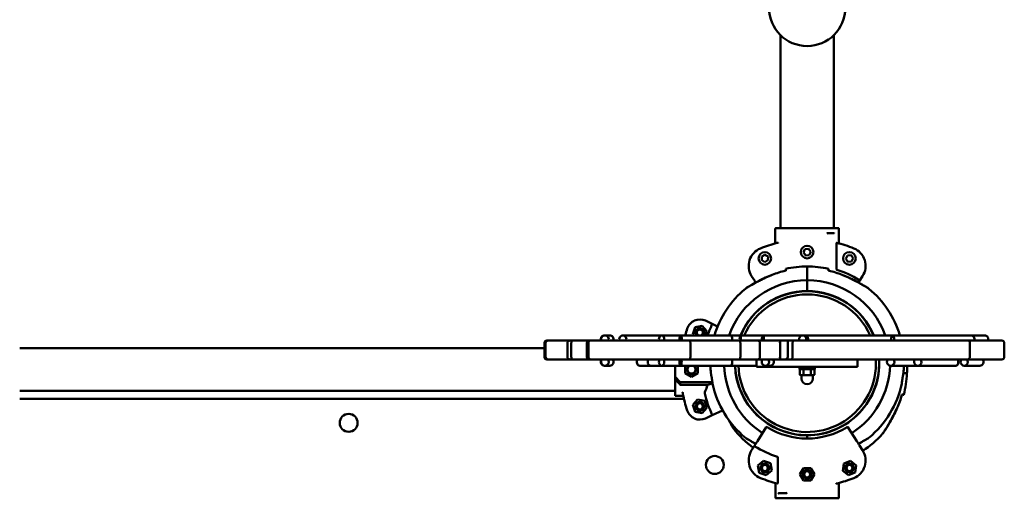
# Model space of a CAD drawing. Units: millimetres. Extents: x 2462 to 12910, y 4056 to 12372.
# Drawn here: x 8368 to 9147, y 8205 to 8584 of the extents above; entities that cross this region are included whole.
import ezdxf

# ---------------------------------------------------------------- set-up
doc = ezdxf.new("R2010")
doc.units = ezdxf.units.MM
doc.header["$LTSCALE"] = 50
doc.layers.add('Widoczne (ISO)', color=7, linetype='Continuous', lineweight=50)
doc.layers.add('Wymiar (ISO)', color=7, linetype='Continuous', lineweight=25)
doc.styles.add('Tekst notatki (ISO)', font='tahoma.ttf')
doc.dimstyles.new('Domyślne (ISO)', dxfattribs={"dimscale": 50, "dimtxt": 3.5, "dimasz": 2.5, "dimexe": 3.175, "dimexo": 0, "dimgap": 0.762, "dimtad": 1, "dimrnd": 1e-08, "dimzin": 0, "dimtxsty": 'Tekst notatki (ISO)', "dimcen": 0.09, "dimdle": 10, "dimclrd": 256, "dimclre": 256, "dimclrt": 256, "dimazin": 0, "dimtfac": 1.001486, "dimtmove": 0, "dimatfit": 3, "dimfxl": 0, "dimtolj": 1, "dimtzin": 0, "dimlwd": -1, "dimlwe": -1, "dimarcsym": 0})

# ---------------------------------------------------------------- blocks, each defined once
blk = doc.blocks.new('*D6')
at = {"layer": 'Defpoints', "color": 0}
for p in [(2685.63, 12371.58), (8661.12, 12371.58), (7626.22, 4766.85)]:
    blk.add_point(p, dxfattribs=at)
at = {"layer": 'Wymiar (ISO)'}
for p, q in [((8661.12, 12371.58), (2526.88, 12371.58)), ((2685.63, 4891.85), (2685.63, 12246.58)), ((7626.22, 4766.85), (2526.88, 4766.85))]:
    blk.add_line(p, q, dxfattribs=at)
for points in [[(2664.8, 12246.58), (2706.47, 12246.58), (2685.63, 12371.58)], [(2664.8, 4891.85), (2706.47, 4891.85), (2685.63, 4766.85)]]:
    blk.add_solid(points, dxfattribs=at)
at = {"layer": 'Wymiar (ISO)', "insert": (2465.36, 8208.53), "char_height": 175, "attachment_point": 1, "rotation": 90, "style": 'Tekst notatki (ISO)'}
blk.add_mtext('\\A1;7605', dxfattribs=at)

msp = doc.modelspace()

# ---------------------------------------------------------------- linework, layer by layer
at = {"layer": 'Widoczne (ISO)'}
for p, q in [((8970.07, 8571.99), (8970.07, 8419.1)), ((9012.47, 8571.99), (9012.47, 8419.1)), ((8966.07, 8418.6), (8966.07, 8406.96)), ((8966.57, 8419.1), (8976.16, 8419.1)), ((8979.51, 8419.1), (8976.16, 8419.1)), ((9003.02, 8419.1), (8979.51, 8419.1)), ((9006.37, 8419.1), (9003.02, 8419.1)), ((9006.37, 8419.1), (9015.96, 8419.1)), ((9006.9, 8414.89), (9007.38, 8415.1)), ((9007.39, 8415.1), (9012.51, 8415.1)), ((9016.45, 8406.96), (9016.45, 8418.62)), ((9014.4, 8406.97), (9014.4, 8386.63)), ((8955.28, 8396.56), (8957.79, 8397.99)), ((8957.79, 8397.99), (8960.28, 8396.53)), ((8988.4, 8399.79), (8989.56, 8402.43)), ((8990.11, 8397.46), (8988.4, 8399.79)), ((8989.56, 8402.43), (8992.43, 8402.74)), ((8992.97, 8397.77), (8990.11, 8397.46)), ((8992.43, 8402.74), (8994.14, 8400.41)), ((8994.14, 8400.41), (8992.97, 8397.77)), ((9021.89, 8394.87), (9023.13, 8397.48)), ((9023.13, 8397.48), (9026.01, 8397.71)), ((9026.01, 8397.71), (9027.65, 8395.33)), ((8955.26, 8393.67), (8955.28, 8396.56)), ((8957.75, 8392.21), (8955.26, 8393.67)), ((8960.26, 8393.64), (8957.75, 8392.21)), ((8960.28, 8396.53), (8960.26, 8393.64)), ((9023.52, 8392.49), (9021.89, 8394.87)), ((9026.4, 8392.72), (9023.52, 8392.49)), ((9027.65, 8395.33), (9026.4, 8392.72)), ((8991.27, 8388.75), (8991.27, 8383.34)), ((8991.27, 8383.34), (8991.27, 8388.75)), ((8991.27, 8383.34), (8991.27, 8381.59)), ((8991.27, 8381.59), (8991.27, 8383.34)), ((8991.27, 8377.75), (8991.27, 8381.59)), ((8991.27, 8381.59), (8991.27, 8377.75)), ((8947.32, 8381.08), (8949.77, 8377.24)), ((8991.27, 8369.25), (8991.27, 8377.75)), ((8991.27, 8377.75), (8991.27, 8369.25)), ((9032.76, 8377.24), (9035.21, 8381.08)), ((8916.16, 8343.26), (8910.74, 8345.79)), ((8916.16, 8343.26), (8920.39, 8341.29)), ((8900.65, 8335.12), (8902.48, 8340.6)), ((8901.52, 8334.14), (8900.65, 8335.12)), ((8902.48, 8340.6), (8908.13, 8341.75)), ((8908.13, 8341.75), (8911.96, 8337.43)), ((8911.96, 8337.43), (8910.86, 8334.14)), ((8783.16, 8328.1), (8783.16, 8317.1)), ((8784.2, 8328.1), (8784.2, 8317.1)), ((8786.2, 8330.1), (8785.16, 8330.1)), ((8786.2, 8330.1), (8803.47, 8330.1)), ((8801.47, 8328.1), (8801.47, 8317.1)), ((8805.79, 8330.1), (8803.47, 8330.1)), ((8804.53, 8328.1), (8804.53, 8317.1)), ((8805.79, 8330.1), (8818.79, 8330.1)), ((8816.79, 8328.1), (8816.79, 8317.1)), ((8818.09, 8328.1), (8818.09, 8317.1)), ((8818.79, 8330.1), (8820, 8330.1)), ((8820, 8330.1), (8897.8, 8330.1)), ((8831.13, 8334.14), (8830.9, 8334.14)), ((8834.96, 8334.14), (8831.13, 8334.14)), ((8867.1, 8334.14), (8845.31, 8334.14)), ((8867.29, 8334.14), (8867.1, 8334.14)), ((8876.05, 8334.14), (8867.29, 8334.14)), ((8891.07, 8334.14), (8876.05, 8334.14)), ((8930.54, 8334.14), (8891.07, 8334.14)), ((8897.8, 8330.1), (8937.24, 8330.1)), ((8898.83, 8328.1), (8898.83, 8317.1)), ((8938.31, 8334.14), (8930.54, 8334.14)), ((8937.24, 8330.1), (8951.84, 8330.1)), ((8958.17, 8334.14), (8938.31, 8334.14)), ((8938.38, 8328.1), (8938.38, 8317.1)), ((8951.84, 8330.1), (8968.75, 8330.1)), ((8953.84, 8328.1), (8953.84, 8317.1)), ((8987.73, 8334.14), (8958.17, 8334.14)), ((8975.72, 8330.1), (8968.75, 8330.1)), ((8969.83, 8329.24), (8969.83, 8315.96)), ((8975.92, 8330.1), (8975.72, 8330.1)), ((8981.58, 8330.1), (8975.92, 8330.1)), ((8975.92, 8330.1), (8975.92, 8317.1)), ((8979.72, 8328.1), (8979.72, 8317.1)), ((8981.58, 8330.1), (9118.33, 8330.1)), ((8989.02, 8334.14), (8987.73, 8334.14)), ((9058.98, 8334.14), (8989.02, 8334.14)), ((9120.78, 8334.14), (9058.98, 8334.14)), ((9118.33, 8330.1), (9145.39, 8330.1)), ((9120.18, 8328.1), (9120.18, 8317.1)), ((9131.72, 8334.14), (9120.78, 8334.14)), ((9147.39, 8328.1), (9147.39, 8317.1)), ((8367.72, 8323.95), (8783.16, 8323.95)), ((8786.2, 8315.1), (8785.16, 8315.1)), ((8803.47, 8315.1), (8786.2, 8315.1)), ((8805.79, 8315.1), (8803.47, 8315.1)), ((8805.79, 8315.1), (8818.79, 8315.1)), ((8820, 8315.1), (8818.79, 8315.1)), ((8897.8, 8315.1), (8820, 8315.1)), ((8937.24, 8315.1), (8897.8, 8315.1)), ((8951.84, 8315.1), (8937.24, 8315.1)), ((8951.27, 8309.1), (8951.27, 8315.1)), ((8968.75, 8315.1), (8951.84, 8315.1)), ((8973.91, 8315.1), (8968.75, 8315.1)), ((8973.92, 8315.1), (8973.91, 8315.1)), ((8978.49, 8315.1), (8973.92, 8315.1)), ((8978.49, 8315.1), (9118.33, 8315.1)), ((9031.27, 8309.1), (9031.27, 8315.1)), ((9145.39, 8315.1), (9118.33, 8315.1)), ((8830.9, 8310.14), (8831.13, 8310.14)), ((8831.13, 8310.14), (8834.96, 8310.14)), ((8858.78, 8310.14), (8867.29, 8310.14)), ((8867.29, 8310.14), (8876.05, 8310.14)), ((8876.05, 8310.14), (8891.07, 8310.14)), ((8886.72, 8310.14), (8886.72, 8301.2)), ((8891.07, 8310.14), (8930.54, 8310.14)), ((8894.72, 8309.99), (8894.98, 8310.14)), ((8894.72, 8304.21), (8894.72, 8309.99)), ((8899.72, 8301.33), (8894.72, 8304.21)), ((8904.72, 8304.21), (8899.72, 8301.33)), ((8904.45, 8310.14), (8904.72, 8309.99)), ((8904.72, 8309.99), (8904.72, 8304.21)), ((8930.54, 8310.14), (8951.27, 8310.14)), ((8934.33, 8309.44), (8934.18, 8309.45)), ((8934.18, 8309.45), (8934.33, 8309.44)), ((8951.27, 8309.1), (9031.27, 8309.1)), ((8958.17, 8310.14), (8961.96, 8310.14)), ((8985.27, 8309.1), (8985.27, 8307.5)), ((8997.27, 8307.5), (8985.27, 8307.5)), ((8986.27, 8307.5), (8985.49, 8307.05)), ((8985.49, 8307.05), (8985.49, 8302.95)), ((8988.38, 8307.05), (8988.38, 8302.95)), ((8994.15, 8307.05), (8994.15, 8302.95)), ((8996.27, 8307.5), (8997.04, 8307.05)), ((8997.04, 8307.05), (8997.04, 8302.95)), ((8997.27, 8309.1), (8997.27, 8307.5)), ((9057.38, 8310.14), (9078.88, 8310.14)), ((9067.49, 8304.19), (9070.31, 8304.08)), ((9070.31, 8304.08), (9067.49, 8304.19)), ((9078.88, 8310.14), (9108.95, 8310.14)), ((9128.05, 8310.14), (9115.63, 8310.14)), ((8890.72, 8297.1), (8886.72, 8301.2)), ((8886.72, 8301.2), (8886.72, 8299.58)), ((8886.72, 8286.26), (8886.72, 8299.58)), ((8890.72, 8297.1), (8916.21, 8297.1)), ((8890.72, 8294.88), (8890.72, 8297.1)), ((8986.27, 8302.5), (8985.49, 8302.95)), ((8986.27, 8302.5), (8986.94, 8302.5)), ((8986.77, 8302.5), (8986.77, 8300)), ((8986.94, 8302.5), (8991.27, 8302.5)), ((8991.27, 8302.5), (8995.6, 8302.5)), ((8995.6, 8302.5), (8996.27, 8302.5)), ((8995.77, 8302.5), (8995.77, 8300)), ((8996.27, 8302.5), (8997.04, 8302.95)), ((8367.72, 8290.25), (8886.72, 8290.25)), ((8912.47, 8294.88), (8890.72, 8294.88)), ((8367.72, 8283.85), (8893.73, 8283.85)), ((8886.72, 8286.26), (8893.2, 8286.26)), ((8886.72, 8286.26), (8893.2, 8286.26)), ((8900.65, 8279.08), (8904.48, 8283.4)), ((8904.48, 8283.4), (8910.14, 8282.25)), ((8910.14, 8282.25), (8911.96, 8276.77)), ((8902.48, 8273.6), (8900.65, 8279.08)), ((8908.13, 8272.45), (8902.48, 8273.6)), ((8911.96, 8276.77), (8908.13, 8272.45)), ((8924.34, 8274.75), (8916.16, 8270.93)), ((8910.74, 8268.41), (8916.16, 8270.93)), ((8958.95, 8261.37), (8951.97, 8250.42)), ((9030.56, 8250.42), (9023.59, 8261.37)), ((8991.27, 8252.45), (8991.27, 8254.95)), ((8991.27, 8254.95), (8991.27, 8252.45)), ((8949.74, 8246.91), (8947.32, 8243.12)), ((9035.21, 8243.12), (9032.8, 8246.91)), ((8952.34, 8231.06), (8956.75, 8234.78)), ((8956.75, 8234.78), (8962.18, 8232.82)), ((8968.14, 8217.23), (8968.14, 8237.49)), ((9020.28, 8232.67), (9025.66, 8234.77)), ((9025.66, 8234.77), (9030.16, 8231.16)), ((8953.36, 8225.38), (8952.34, 8231.06)), ((8963.2, 8227.14), (8958.79, 8223.42)), ((8962.18, 8232.82), (8963.2, 8227.14)), ((8985.49, 8224.1), (8988.38, 8229.1)), ((8988.38, 8229.1), (8994.15, 8229.1)), ((8994.15, 8229.1), (8997.04, 8224.1)), ((9019.4, 8226.97), (9020.28, 8232.67)), ((9023.91, 8223.36), (9019.4, 8226.97)), ((9030.16, 8231.16), (9029.29, 8225.45)), ((8958.79, 8223.42), (8953.36, 8225.38)), ((8988.38, 8219.1), (8985.49, 8224.1)), ((8994.15, 8219.1), (8988.38, 8219.1)), ((8997.04, 8224.1), (8994.15, 8219.1)), ((9029.29, 8225.45), (9023.91, 8223.36)), ((8966.09, 8217.23), (8966.09, 8205.6)), ((9016.45, 8205.6), (9016.45, 8217.23)), ((8975.28, 8205.1), (8966.59, 8205.1)), ((8975.02, 8209.1), (8968.71, 8209.1)), ((8975.51, 8209.31), (8975.03, 8209.1)), ((8975.28, 8205.1), (8979.38, 8205.1)), ((8979.38, 8205.1), (9003.16, 8205.1)), ((9003.16, 8205.1), (9007.26, 8205.1)), ((9015.95, 8205.1), (9007.26, 8205.1))]:
    msp.add_line(p, q, dxfattribs=at)
for centre, radius in [((8991.27, 8400.1), 5), ((8957.77, 8395.1), 5), ((9024.77, 8395.1), 5), ((8906.31, 8277.93), 3.5), ((8906.31, 8277.93), 3), ((8906.31, 8277.93), 2.39), ((8628.22, 8264.85), 7.1), ((8918.14, 8231.53), 7.1), ((8957.77, 8229.1), 3.5), ((8957.77, 8229.1), 3), ((8957.77, 8229.1), 2.39), ((8991.27, 8224.1), 3.5), ((8991.27, 8224.1), 3), ((8991.27, 8224.1), 2.39), ((9024.77, 8229.1), 3.5), ((9024.77, 8229.1), 3), ((9024.77, 8229.1), 2.39)]:
    msp.add_circle(centre, radius, dxfattribs=at)
for centre, radius, start, end in [((8991.27, 8593.43), 30.15, 180, 0), ((8991.27, 8312.1), 98.15, 104.09394, 112.10712), ((8991.27, 8312.1), 98.15, 67.89288, 76.24287), ((8959.98, 8389.14), 15, 112.10712, 212.5), ((9022.56, 8389.14), 15, 327.5, 67.89288), ((8991.27, 8312.1), 75.26, 103.05497, 111.60824), ((8991.27, 8312.1), 76.65, 90, 102.81403), ((8991.27, 8312.1), 76.65, 77.18597, 90), ((8991.27, 8312.1), 75.26, 68.39176, 76.94503), ((8991.27, 8312.1), 77.69, 57.87113, 72.39018), ((8991.27, 8312.1), 65.65, 90, 160.38522), ((8991.27, 8312.1), 65.65, 19.61478, 90), ((8991.27, 8312.1), 76.65, 129.68187, 163.29051), ((8991.27, 8312.1), 57.15, 90, 157.31758), ((8991.27, 8312.1), 57, 22.74545, 157.25455), ((8991.27, 8312.1), 54.5, 23.85186, 156.14814), ((8944.24, 8368.78), 3, 121.79756, 129.68187), ((8991.27, 8312.1), 57.15, 22.68242, 90), ((9038.29, 8368.78), 3, 50.31813, 58.20244), ((8991.27, 8312.1), 76.65, 16.70949, 50.31813), ((8906.31, 8336.27), 10.5, 65, 161.54276), ((8993.72, 8307.1), 85.57, 155, 161.58099), ((8993.72, 8307.1), 102.65, 161.54276, 164.7279), ((8906.31, 8336.27), 3.5, 322.38874, 217.61126), ((8906.31, 8336.27), 3, 314.60069, 225.39931), ((8906.31, 8336.27), 2.39, 296.4867, 243.5133), ((8993.72, 8307.1), 57.15, 28.88142, 30.42617), ((8785.16, 8328.1), 2, 90, 180), ((8786.2, 8328.1), 2, 91.49252, 180), ((8803.47, 8328.1), 2, 90, 180), ((8818.79, 8328.1), 2, 90, 180), ((8830.9, 8331.14), 3, 90, 200.24994), ((8951.84, 8328.1), 2, 0, 90), ((9131.72, 8331.14), 3, 339.75006, 90), ((9145.39, 8328.1), 2, 0, 90), ((8785.16, 8317.1), 2, 180, 270), ((8786.2, 8317.1), 2, 180, 268.50748), ((8803.47, 8317.1), 2, 180, 270), ((8818.79, 8317.1), 2, 180, 270), ((8830.9, 8313.14), 3, 139.16492, 270), ((8991.27, 8312.1), 57, 181.97222, 3.01696), ((8991.27, 8312.1), 54.5, 182.06273, 3.15549), ((8951.84, 8317.1), 2, 270, 0), ((8961.96, 8313.14), 3, 270, 40.83508), ((8973.92, 8317.1), 2, 270.24407, 0), ((8991.27, 8312.1), 57.15, 270, 3.00904), ((9145.39, 8317.1), 2, 270, 0), ((8899.72, 8307.1), 3.5, 119.76147, 60.23853), ((8991.27, 8312.1), 76.65, 181.46649, 185.80303), ((8991.27, 8312.1), 65.65, 181.71228, 237.5), ((8991.27, 8312.1), 57.15, 181.96704, 270), ((8991.27, 8312.1), 65.65, 302.5, 358.32265), ((8991.27, 8312.1), 76.65, 354.19697, 358.53351), ((8993.72, 8307.1), 76.65, 344.92541, 357.73944), ((8993.72, 8307.1), 76.65, 357.73944, 2.27176), ((8991.27, 8312.1), 76.65, 192.23974, 230.31813), ((8991.27, 8300), 4.5, 180, 0), ((8991.27, 8312.1), 76.65, 309.68187, 347.76026), ((8993.72, 8307.1), 102.65, 190.59804, 198.45724), ((8993.72, 8307.1), 85.57, 192.7453, 205), ((8993.72, 8307.1), 57.15, 201.75301, 203.29775), ((8993.72, 8307.1), 75.26, 336.13121, 344.68448), ((8906.31, 8277.93), 10.5, 198.45724, 295), ((8935.22, 8262.34), 3, 209.537, 217.42131), ((8993.72, 8307.1), 76.65, 217.42131, 233.94605), ((8959.37, 8261.1), 0.5, 57.97628, 147.5), ((8991.27, 8312.1), 59.65, 237.97628, 302.02372), ((9023.16, 8261.1), 0.5, 32.5, 122.02372), ((8944.24, 8255.42), 3, 230.31813, 238.20244), ((8993.72, 8307.1), 76.65, 302.96077, 318.05758), ((9038.29, 8255.42), 3, 301.79756, 309.68187), ((9048.5, 8257.87), 3, 318.05758, 325.94189), ((8959.98, 8235.06), 15, 147.5, 247.89288), ((8991.27, 8312.1), 77.76, 237.87079, 252.40454), ((9022.56, 8235.06), 15, 292.10712, 32.5), ((8991.27, 8312.1), 98.15, 247.89288, 256.24287), ((8991.27, 8312.1), 98.15, 284.09394, 292.10712), ((8966.59, 8205.6), 0.5, 180, 270), ((9015.95, 8205.6), 0.5, 270, 0)]:
    msp.add_arc(centre, radius, start, end, dxfattribs=at)
for centre, major_axis, ratio, start_param, end_param in [((9007.42, 8414.39), (-0.033, 0.707), 0.211073, 6.273311, 6.361777), ((8831.13, 8331.14), (0, 3), 0.997695, 4.358961, 8.20741), ((8834.96, 8331.14), (0, 3), 0.959227, 4.358961, 6.283185), ((8845.31, 8331.14), (0, 3), 0.933781, 4.358961, 8.20741), ((8867.29, 8331.14), (0, 3), 0.751154, 0, 0.302207), ((8867.1, 8331.14), (0, 3), 0.243801, 6.220958, 6.405443), ((8876.05, 8331.14), (0, 3), 0.706278, 4.358961, 8.20741), ((8891.07, 8331.14), (0, 3), 0.291159, 4.358961, 8.20741), ((8930.54, 8331.14), (0, 3), 0.455951, 4.358961, 6.283185), ((8938.31, 8331.14), (0, 3), 0.161739, 4.358961, 8.20741), ((8958.17, 8331.14), (0, 3), 0.968888, 0, 1.924224), ((8958.17, 8331.14), (0, 3), 0.440154, 0, 1.924224), ((8987.73, 8331.14), (0, 3), 0.960074, 4.358961, 8.20741), ((8989.02, 8331.14), (0, 3), 0.987072, 4.358961, 6.283185), ((9058.98, 8331.14), (0, 3), 0.400518, 4.358961, 8.20741), ((9120.78, 8331.14), (0, 3), 0.985634, 4.358961, 6.283185), ((8831.13, 8313.14), (0, -3), 0.997695, 3.999682, 8.566688), ((8834.96, 8313.14), (0, -3), 0.959227, 0, 2.283503), ((8858.78, 8313.14), (0, -3), 0.809742, 3.999682, 6.283185), ((8867.29, 8313.14), (0, -3), 0.751154, 3.999682, 6.283185), ((8876.05, 8313.14), (0, -3), 0.706278, 3.999682, 8.566688), ((8891.07, 8313.14), (0, -3), 0.291159, 3.999682, 8.566688), ((8930.54, 8313.14), (0, -3), 0.455951, 0, 2.283503), ((8958.17, 8313.14), (0, -3), 0.968888, 3.999682, 8.566688), ((9057.38, 8313.14), (0, -3), 0.999622, 3.999682, 8.566688), ((9078.88, 8313.14), (0, -3), 0.986034, 3.999682, 8.566688), ((9108.95, 8313.14), (0, -3), 0.674348, 0, 2.283503), ((9115.63, 8313.14), (0, -3), 0.954616, 3.999682, 8.566688), ((9128.05, 8313.14), (0, -3), 0.954616, 0, 2.283503), ((8875.01, 8307.1), (-20.72, 20.72), 0.113936, 3.972872, 4.229775), ((8974.99, 8209.81), (0.032, -0.707), 0.207245, 6.273857, 6.360677)]:
    msp.add_ellipse(centre, major_axis=major_axis, ratio=ratio, start_param=start_param, end_param=end_param, dxfattribs=at)
for points, knots in [([(8966.57, 8419.1), (8966.51, 8419.1), (8966.44, 8419.09), (8966.32, 8419.04), (8966.26, 8419), (8966.18, 8418.91), (8966.13, 8418.85), (8966.09, 8418.73), (8966.07, 8418.66), (8966.07, 8418.6)], [0.22216729, 0.22216729, 0.22216729, 0.22216729, 0.24068429, 0.24068429, 0.25919931, 0.25919931, 0.27771203, 0.27771203, 0.29622288, 0.29622288, 0.29622288, 0.29622288]), ([(9012.51, 8415.1), (9012.56, 8415.1), (9012.61, 8415.12), (9012.65, 8415.17), (9012.66, 8415.19), (9012.67, 8415.21)], [0, 0, 0, 0, 0.05443737, 0.05443737, 0.07138398, 0.07138398, 0.07138398, 0.07138398]), ([(9012.72, 8415.31), (9012.72, 8415.31), (9012.72, 8415.31), (9012.7, 8415.27), (9012.68, 8415.24), (9012.67, 8415.21)], [-0.0161568, -0.0161568, -0.0161568, -0.0161568, -0.01591799, -0.01591799, 0, 0, 0, 0]), ([(9016.45, 8418.6), (9016.45, 8418.6), (9016.45, 8418.6), (9016.45, 8418.66), (9016.44, 8418.71), (9016.41, 8418.81), (9016.39, 8418.86), (9016.33, 8418.94), (9016.28, 8418.99), (9016.19, 8419.05), (9016.15, 8419.07), (9016.05, 8419.09), (9016.01, 8419.1), (9015.96, 8419.1)], [-0.0004491, -0.0004491, -0.0004491, -0.0004491, 0, 0, 0.02242821, 0.02242821, 0.04378713, 0.04378713, 0.06544116, 0.06544116, 0.08169138, 0.08169138, 0.09587499, 0.09587499, 0.09587499, 0.09587499]), ([(8967.98, 8407.45), (8967.93, 8407.43), (8967.88, 8407.42), (8967.68, 8407.37), (8967.52, 8407.33), (8967.37, 8407.3)], [0.1743357, 0.1743357, 0.1743357, 0.1743357, 0.19112443, 0.19112443, 0.23895469, 0.23895469, 0.23895469, 0.23895469]), ([(8967.98, 8407.45), (8968.02, 8407.46), (8968.07, 8407.45), (8968.21, 8407.38), (8968.31, 8407.26), (8968.4, 8407.14), (8968.4, 8407.14), (8968.4, 8407.14)], [0, 0, 0, 0, 0.0333796, 0.0333796, 0.1129981, 0.1129981, 0.1135686, 0.1135686, 0.1135686, 0.1135686]), ([(9014.4, 8406.97), (9014.4, 8406.98), (9014.4, 8406.98), (9014.4, 8407.05), (9014.4, 8407.11), (9014.42, 8407.22), (9014.44, 8407.26), (9014.47, 8407.35), (9014.49, 8407.38), (9014.53, 8407.42), (9014.54, 8407.43), (9014.58, 8407.44), (9014.59, 8407.44), (9014.61, 8407.43)], [0.25204765, 0.25204765, 0.25204765, 0.25204765, 0.25368493, 0.25368493, 0.27209257, 0.27209257, 0.28970653, 0.28970653, 0.30785577, 0.30785577, 0.3203346, 0.3203346, 0.33305406, 0.33305406, 0.33305406, 0.33305406]), ([(8963.55, 8382.07), (8961.81, 8381.38), (8960.07, 8380.63), (8956.66, 8379.07), (8954.99, 8378.25), (8951.75, 8376.59), (8950.16, 8375.73), (8947.18, 8374.05), (8945.77, 8373.22), (8944.29, 8372.33), (8943.97, 8372.14), (8943.28, 8371.71), (8942.95, 8371.51), (8942.7, 8371.36), (8942.66, 8371.33), (8942.66, 8371.33)], [0, 0, 0, 0, 0.546713, 0.546713, 1.093426, 1.093426, 1.640139, 1.640139, 2.186852, 2.186852, 2.352258, 2.352258, 2.608208, 2.608208, 2.733565, 2.733565, 2.733565, 2.733565]), ([(8942.66, 8371.33), (8942.66, 8371.33), (8942.74, 8371.38), (8943.06, 8371.58), (8943.32, 8371.74), (8944.03, 8372.17), (8944.53, 8372.47), (8945.89, 8373.29), (8946.81, 8373.83), (8949.25, 8375.22), (8950.8, 8376.07), (8954.01, 8377.76), (8955.68, 8378.59), (8959.05, 8380.18), (8960.77, 8380.94), (8962.85, 8381.79), (8963.2, 8381.93), (8963.55, 8382.07)], [2.733565, 2.733565, 2.733565, 2.733565, 2.908822, 2.908822, 3.099741, 3.099741, 3.349072, 3.349072, 3.718966, 3.718966, 4.266332, 4.266332, 4.813698, 4.813698, 5.361063, 5.361063, 5.470393, 5.470393, 5.470393, 5.470393]), ([(8974.27, 8385.31), (8974.27, 8385.58), (8974.27, 8385.81), (8974.27, 8386.07), (8974.27, 8386.12), (8974.27, 8386.17)], [8.2892136, 8.2892136, 8.2892136, 8.2892136, 8.5696412, 8.5696412, 8.6459873, 8.6459873, 8.6459873, 8.6459873]), ([(9008.27, 8386.17), (9008.27, 8386.12), (9008.27, 8386.07), (9008.27, 8385.81), (9008.27, 8385.58), (9008.27, 8385.31)], [28.7901896, 28.7901896, 28.7901896, 28.7901896, 28.8665357, 28.8665357, 29.1469634, 29.1469634, 29.1469634, 29.1469634]), ([(9014.4, 8386.63), (9014.4, 8386.57), (9014.41, 8386.51), (9014.46, 8386.39), (9014.49, 8386.34), (9014.57, 8386.26), (9014.6, 8386.23), (9014.68, 8386.18), (9014.73, 8386.16), (9014.77, 8386.15)], [0, 0, 0, 0, 0.01807207, 0.01807207, 0.03713552, 0.03713552, 0.05097261, 0.05097261, 0.06503522, 0.06503522, 0.06503522, 0.06503522]), ([(9039.88, 8371.33), (9039.88, 8371.33), (9039.79, 8371.38), (9039.47, 8371.58), (9039.22, 8371.74), (9038.51, 8372.17), (9038.01, 8372.47), (9036.65, 8373.29), (9035.72, 8373.83), (9033.29, 8375.22), (9031.74, 8376.07), (9028.52, 8377.76), (9026.86, 8378.59), (9023.49, 8380.18), (9021.77, 8380.94), (9019.68, 8381.79), (9019.33, 8381.93), (9018.98, 8382.07)], [2.733565, 2.733565, 2.733565, 2.733565, 2.908822, 2.908822, 3.099741, 3.099741, 3.349072, 3.349072, 3.718966, 3.718966, 4.266332, 4.266332, 4.813698, 4.813698, 5.361063, 5.361063, 5.470393, 5.470393, 5.470393, 5.470393]), ([(9018.98, 8382.07), (9020.73, 8381.38), (9022.47, 8380.63), (9025.87, 8379.07), (9027.54, 8378.25), (9030.79, 8376.59), (9032.37, 8375.73), (9035.36, 8374.05), (9036.76, 8373.22), (9038.25, 8372.33), (9038.56, 8372.14), (9039.26, 8371.71), (9039.59, 8371.51), (9039.83, 8371.36), (9039.88, 8371.33), (9039.88, 8371.33)], [0, 0, 0, 0, 0.546713, 0.546713, 1.093426, 1.093426, 1.640139, 1.640139, 2.186852, 2.186852, 2.352258, 2.352258, 2.608208, 2.608208, 2.733565, 2.733565, 2.733565, 2.733565]), ([(8949.77, 8377.24), (8949.82, 8377.16), (8949.88, 8377.06), (8950.12, 8376.69), (8950.33, 8376.36), (8950.59, 8375.95)], [0.951023, 0.951023, 0.951023, 0.951023, 1.268877, 1.268877, 2.001046, 2.001046, 2.001046, 2.001046]), ([(9031.94, 8375.95), (9032.2, 8376.36), (9032.42, 8376.69), (9032.65, 8377.06), (9032.71, 8377.16), (9032.76, 8377.24)], [1.186715, 1.186715, 1.186715, 1.186715, 1.918883, 1.918883, 2.236738, 2.236738, 2.236738, 2.236738]), ([(9032.76, 8377.24), (9032.77, 8377.24), (9032.77, 8377.24), (9032.79, 8377.28), (9032.81, 8377.31), (9032.83, 8377.4), (9032.83, 8377.44), (9032.83, 8377.54), (9032.82, 8377.6), (9032.77, 8377.7), (9032.74, 8377.74), (9032.68, 8377.82), (9032.64, 8377.85), (9032.6, 8377.88), (9032.59, 8377.89), (9032.59, 8377.89)], [-0.09283234, -0.09283234, -0.09283234, -0.09283234, -0.09240802, -0.09240802, -0.07382458, -0.07382458, -0.05587633, -0.05587633, -0.03371195, -0.03371195, -0.01676079, -0.01676079, -0.00201834, -0.00201834, -0.00032237, -0.00032237, -0.00032237, -0.00032237]), ([(8786.15, 8330.1), (8786.17, 8330.1), (8786.18, 8330.1), (8786.2, 8330.1), (8786.2, 8330.1), (8786.2, 8330.1)], [0.367816347, 0.367816347, 0.367816347, 0.367816347, 0.374263258, 0.374263258, 0.375153784, 0.375153784, 0.375153784, 0.375153784]), ([(8804.53, 8328.1), (8804.53, 8328.35), (8804.56, 8328.6), (8804.68, 8329.07), (8804.77, 8329.29), (8804.98, 8329.66), (8805.12, 8329.81), (8805.35, 8329.98), (8805.43, 8330.02), (8805.6, 8330.08), (8805.69, 8330.1), (8805.78, 8330.1), (8805.78, 8330.1), (8805.79, 8330.1)], [0, 0, 0, 0, 0.0757608, 0.0757608, 0.1527284, 0.1527284, 0.2323299, 0.2323299, 0.2761314, 0.2761314, 0.3201501, 0.3201501, 0.3208275, 0.3208275, 0.3208275, 0.3208275]), ([(8818.09, 8328.1), (8818.09, 8328.36), (8818.14, 8328.61), (8818.32, 8329.09), (8818.46, 8329.31), (8818.8, 8329.68), (8819.01, 8329.83), (8819.36, 8329.99), (8819.48, 8330.03), (8819.73, 8330.09), (8819.86, 8330.1), (8820, 8330.1), (8820, 8330.1), (8820, 8330.1)], [0, 0, 0, 0, 0.0773138, 0.0773138, 0.1550737, 0.1550737, 0.2337412, 0.2337412, 0.2748997, 0.2748997, 0.3161023, 0.3161023, 0.3167446, 0.3167446, 0.3167446, 0.3167446]), ([(8897.8, 8330.1), (8897.8, 8330.1), (8897.8, 8330.1), (8897.88, 8330.1), (8897.96, 8330.08), (8898.12, 8330.01), (8898.2, 8329.95), (8898.39, 8329.77), (8898.49, 8329.61), (8898.66, 8329.23), (8898.72, 8329.02), (8898.81, 8328.57), (8898.83, 8328.34), (8898.83, 8328.1)], [-0.6650148, -0.6650148, -0.6650148, -0.6650148, -0.664311, -0.664311, -0.6122866, -0.6122866, -0.5608543, -0.5608543, -0.4783901, -0.4783901, -0.4035578, -0.4035578, -0.3321555, -0.3321555, -0.3321555, -0.3321555]), ([(8937.24, 8330.1), (8937.24, 8330.1), (8937.24, 8330.1), (8937.4, 8330.1), (8937.55, 8330.04), (8937.82, 8329.84), (8937.95, 8329.69), (8938.15, 8329.32), (8938.23, 8329.1), (8938.35, 8328.62), (8938.38, 8328.36), (8938.38, 8328.1)], [-0.0006907, -0.0006907, -0.0006907, -0.0006907, 0, 0, 0.080397, 0.080397, 0.1586014, 0.1586014, 0.2366883, 0.2366883, 0.314717, 0.314717, 0.314717, 0.314717]), ([(8969.48, 8328.1), (8969.48, 8328.1), (8969.48, 8328.1), (8969.48, 8328.11), (8969.48, 8328.11), (8969.48, 8328.12), (8969.48, 8328.12), (8969.5, 8328.16), (8969.51, 8328.19), (8969.62, 8328.4), (8969.76, 8328.7), (8969.84, 8329.21), (8969.83, 8329.38), (8969.76, 8329.63), (8969.71, 8329.72), (8969.6, 8329.84), (8969.56, 8329.88), (8969.48, 8329.93), (8969.44, 8329.96), (8969.35, 8330), (8969.31, 8330.01), (8969.21, 8330.05), (8969.16, 8330.06), (8969.1, 8330.07)], [0.2940469, 0.2940469, 0.2940469, 0.2940469, 0.2948651, 0.2948651, 0.2963214, 0.2963214, 0.3015713, 0.3015713, 0.3104909, 0.3104909, 0.3574926, 0.3574926, 0.3862801, 0.3862801, 0.4061417, 0.4061417, 0.4155004, 0.4155004, 0.4225728, 0.4225728, 0.4302196, 0.4302196, 0.4376552, 0.4376552, 0.4376552, 0.4376552]), ([(8979.72, 8328.1), (8979.72, 8328.16), (8979.72, 8328.22), (8979.75, 8328.44), (8979.78, 8328.59), (8979.89, 8328.92), (8979.97, 8329.08), (8980.2, 8329.43), (8980.37, 8329.6), (8980.87, 8329.97), (8981.23, 8330.1), (8981.58, 8330.1)], [1.4222167, 1.4222167, 1.4222167, 1.4222167, 1.4473181, 1.4473181, 1.5123943, 1.5123943, 1.5967061, 1.5967061, 1.7177325, 1.7177325, 1.9127521, 1.9127521, 1.9127521, 1.9127521]), ([(9118.33, 8330.1), (9118.33, 8330.1), (9118.34, 8330.1), (9118.46, 8330.1), (9118.59, 8330.09), (9118.83, 8330.03), (9118.95, 8329.99), (9119.29, 8329.83), (9119.49, 8329.68), (9119.82, 8329.31), (9119.95, 8329.09), (9120.13, 8328.61), (9120.18, 8328.36), (9120.18, 8328.1)], [-0.6321493, -0.6321493, -0.6321493, -0.6321493, -0.6315108, -0.6315108, -0.5906051, -0.5906051, -0.5497284, -0.5497284, -0.4711558, -0.4711558, -0.3932812, -0.3932812, -0.3157554, -0.3157554, -0.3157554, -0.3157554]), ([(8786.2, 8315.1), (8786.2, 8315.1), (8786.2, 8315.1), (8786.18, 8315.1), (8786.17, 8315.1), (8786.15, 8315.1)], [-0.000898677, -0.000898677, -0.000898677, -0.000898677, 0, 0, 0.006505921, 0.006505921, 0.006505921, 0.006505921]), ([(8805.79, 8315.1), (8805.78, 8315.1), (8805.78, 8315.1), (8805.69, 8315.1), (8805.6, 8315.12), (8805.43, 8315.18), (8805.35, 8315.22), (8805.12, 8315.39), (8804.98, 8315.54), (8804.77, 8315.91), (8804.68, 8316.13), (8804.56, 8316.6), (8804.53, 8316.85), (8804.53, 8317.1)], [-0.0006784, -0.0006784, -0.0006784, -0.0006784, 0, 0, 0.0440812, 0.0440812, 0.0879448, 0.0879448, 0.1676594, 0.1676594, 0.2447364, 0.2447364, 0.3206048, 0.3206048, 0.3206048, 0.3206048]), ([(8820, 8315.1), (8820, 8315.1), (8820, 8315.1), (8819.86, 8315.1), (8819.73, 8315.11), (8819.48, 8315.17), (8819.36, 8315.21), (8819.01, 8315.37), (8818.8, 8315.52), (8818.46, 8315.89), (8818.32, 8316.11), (8818.14, 8316.59), (8818.09, 8316.84), (8818.09, 8317.1)], [-0.0006425, -0.0006425, -0.0006425, -0.0006425, 0, 0, 0.0412205, 0.0412205, 0.0823968, 0.0823968, 0.1610985, 0.1610985, 0.2388921, 0.2388921, 0.3162394, 0.3162394, 0.3162394, 0.3162394]), ([(8897.8, 8315.1), (8897.8, 8315.1), (8897.8, 8315.1), (8897.88, 8315.1), (8897.96, 8315.12), (8898.12, 8315.19), (8898.2, 8315.25), (8898.39, 8315.43), (8898.49, 8315.59), (8898.66, 8315.97), (8898.72, 8316.18), (8898.81, 8316.63), (8898.83, 8316.86), (8898.83, 8317.1)], [-0.6650146, -0.6650146, -0.6650146, -0.6650146, -0.6643106, -0.6643106, -0.6122848, -0.6122848, -0.5608501, -0.5608501, -0.4783882, -0.4783882, -0.4035573, -0.4035573, -0.3321553, -0.3321553, -0.3321553, -0.3321553]), ([(8937.24, 8315.1), (8937.24, 8315.1), (8937.24, 8315.1), (8937.4, 8315.1), (8937.55, 8315.16), (8937.82, 8315.36), (8937.95, 8315.51), (8938.15, 8315.88), (8938.23, 8316.1), (8938.35, 8316.58), (8938.38, 8316.84), (8938.38, 8317.1)], [-0.000648, -0.000648, -0.000648, -0.000648, 0, 0, 0.08044, 0.08044, 0.1586444, 0.1586444, 0.2367313, 0.2367313, 0.31476, 0.31476, 0.31476, 0.31476]), ([(8969.1, 8315.13), (8969.17, 8315.15), (8969.24, 8315.16), (8969.35, 8315.2), (8969.39, 8315.22), (8969.47, 8315.26), (8969.51, 8315.29), (8969.6, 8315.36), (8969.64, 8315.4), (8969.73, 8315.52), (8969.77, 8315.6), (8969.83, 8315.82), (8969.84, 8315.97), (8969.78, 8316.42), (8969.67, 8316.71), (8969.51, 8317.01), (8969.49, 8317.06), (8969.48, 8317.09), (8969.48, 8317.09), (8969.48, 8317.1), (8969.48, 8317.1), (8969.48, 8317.1), (8969.48, 8317.1), (8969.48, 8317.1)], [0.0000868, 0.0000868, 0.0000868, 0.0000868, 0.0239821, 0.0239821, 0.0412103, 0.0412103, 0.0589794, 0.0589794, 0.085822, 0.085822, 0.1245723, 0.1245723, 0.1872959, 0.1872959, 0.3059063, 0.3059063, 0.330536, 0.330536, 0.3327312, 0.3327312, 0.3340942, 0.3340942, 0.3344428, 0.3344428, 0.3344428, 0.3344428]), ([(8973.92, 8315.1), (8973.92, 8315.1), (8973.92, 8315.1), (8973.92, 8315.1), (8973.92, 8315.1), (8973.93, 8315.1)], [-0.000250714, -0.000250714, -0.000250714, -0.000250714, 0, 0, 0.001087208, 0.001087208, 0.001087208, 0.001087208]), ([(8979.72, 8317.1), (8979.72, 8316.85), (8979.69, 8316.61), (8979.58, 8316.14), (8979.5, 8315.93), (8979.29, 8315.55), (8979.16, 8315.4), (8978.93, 8315.23), (8978.85, 8315.18), (8978.67, 8315.12), (8978.59, 8315.1), (8978.49, 8315.1), (8978.49, 8315.1), (8978.49, 8315.1)], [0.322915, 0.322915, 0.322915, 0.322915, 0.397586, 0.397586, 0.4740876, 0.4740876, 0.5545236, 0.5545236, 0.6000788, 0.6000788, 0.6458301, 0.6458301, 0.6465415, 0.6465415, 0.6465415, 0.6465415]), ([(9118.33, 8315.1), (9118.33, 8315.1), (9118.34, 8315.1), (9118.46, 8315.1), (9118.59, 8315.11), (9118.83, 8315.17), (9118.95, 8315.21), (9119.29, 8315.37), (9119.49, 8315.52), (9119.82, 8315.89), (9119.95, 8316.11), (9120.13, 8316.59), (9120.18, 8316.84), (9120.18, 8317.1)], [-0.6321494, -0.6321494, -0.6321494, -0.6321494, -0.631511, -0.631511, -0.5906053, -0.5906053, -0.5497285, -0.5497285, -0.4711559, -0.4711559, -0.3932813, -0.3932813, -0.3157555, -0.3157555, -0.3157555, -0.3157555]), ([(8899.72, 8303.85), (8899.31, 8303.85), (8898.87, 8303.93), (8898.07, 8304.26), (8897.71, 8304.51), (8897.13, 8305.09), (8896.88, 8305.45), (8896.55, 8306.25), (8896.47, 8306.69), (8896.47, 8307.51), (8896.55, 8307.94), (8896.88, 8308.75), (8897.13, 8309.11), (8897.71, 8309.69), (8898.07, 8309.94), (8898.5, 8310.11), (8898.53, 8310.13), (8898.56, 8310.14)], [0, 0, 0, 0, 0.1227576, 0.1227576, 0.2455151, 0.2455151, 0.3682668, 0.3682668, 0.4910184, 0.4910184, 0.61377, 0.61377, 0.7365216, 0.7365216, 0.8592792, 0.8592792, 0.8685754, 0.8685754, 0.8685754, 0.8685754]), ([(8900.87, 8310.14), (8900.9, 8310.13), (8900.93, 8310.11), (8901.36, 8309.94), (8901.73, 8309.69), (8902.3, 8309.11), (8902.55, 8308.75), (8902.88, 8307.94), (8902.97, 8307.51), (8902.97, 8306.69), (8902.88, 8306.25), (8902.55, 8305.45), (8902.3, 8305.09), (8901.73, 8304.51), (8901.36, 8304.26), (8900.56, 8303.93), (8900.13, 8303.85), (8899.72, 8303.85)], [1.0954981, 1.0954981, 1.0954981, 1.0954981, 1.1047943, 1.1047943, 1.2275519, 1.2275519, 1.3503035, 1.3503035, 1.4730552, 1.4730552, 1.5958068, 1.5958068, 1.7185584, 1.7185584, 1.841316, 1.841316, 1.9640735, 1.9640735, 1.9640735, 1.9640735]), ([(8915.01, 8304.35), (8915.01, 8304.35), (8915.02, 8304.32), (8915.05, 8304.15), (8915.09, 8303.95), (8915.21, 8303.35), (8915.28, 8302.94), (8915.44, 8302.09), (8915.51, 8301.67), (8915.65, 8300.86), (8915.71, 8300.48), (8915.77, 8300.1)], [-0.6747345, -0.6747345, -0.6747345, -0.6747345, -0.5863093, -0.5863093, -0.427453, -0.427453, -0.255223, -0.255223, -0.1159766, -0.1159766, 0, 0, 0, 0]), ([(9066.76, 8300.1), (9066.77, 8300.14), (9066.77, 8300.18), (9066.84, 8300.61), (9066.91, 8301), (9067.05, 8301.82), (9067.12, 8302.24), (9067.28, 8303.07), (9067.35, 8303.45), (9067.46, 8304.03), (9067.5, 8304.22), (9067.52, 8304.33), (9067.52, 8304.35), (9067.52, 8304.35)], [-2.6952366, -2.6952366, -2.6952366, -2.6952366, -2.6823831, -2.6823831, -2.5649765, -2.5649765, -2.4213454, -2.4213454, -2.2514484, -2.2514484, -2.0843921, -2.0843921, -2.0205235, -2.0205235, -2.0205235, -2.0205235]), ([(8916.34, 8295.98), (8916.24, 8295.96), (8916.13, 8295.93), (8914.76, 8295.61), (8913.53, 8295.26), (8912.47, 8294.88)], [15.9275076, 15.9275076, 15.9275076, 15.9275076, 15.9732663, 15.9732663, 16.5197319, 16.5197319, 16.5197319, 16.5197319]), ([(8915.77, 8300.1), (8915.78, 8300.06), (8915.79, 8300.02), (8915.86, 8299.59), (8915.91, 8299.21), (8916.03, 8298.39), (8916.09, 8297.97), (8916.2, 8297.14), (8916.25, 8296.76), (8916.32, 8296.18), (8916.34, 8295.98), (8916.36, 8295.87), (8916.36, 8295.85), (8916.36, 8295.85)], [-2.6952289, -2.6952289, -2.6952289, -2.6952289, -2.6823684, -2.6823684, -2.5656561, -2.5656561, -2.4237373, -2.4237373, -2.2551707, -2.2551707, -2.0871622, -2.0871622, -2.0223693, -2.0223693, -2.0223693, -2.0223693]), ([(9066.18, 8295.85), (9066.18, 8295.85), (9066.18, 8295.88), (9066.2, 8296.06), (9066.22, 8296.26), (9066.3, 8296.87), (9066.35, 8297.27), (9066.46, 8298.12), (9066.52, 8298.54), (9066.64, 8299.34), (9066.7, 8299.72), (9066.76, 8300.1)], [-0.6728793, -0.6728793, -0.6728793, -0.6728793, -0.5824673, -0.5824673, -0.42396, -0.42396, -0.2530289, -0.2530289, -0.1154108, -0.1154108, 0, 0, 0, 0]), ([(8892.66, 8289.08), (8892.67, 8289.04), (8892.68, 8288.99), (8892.7, 8288.84), (8892.72, 8288.73), (8892.77, 8288.48), (8892.79, 8288.35), (8892.82, 8288.22)], [0.3544521, 0.3544521, 0.3544521, 0.3544521, 0.3792377, 0.3792377, 0.4175678, 0.4175678, 0.4558978, 0.4558978, 0.4558978, 0.4558978]), ([(8910.24, 8289.08), (8910.22, 8289.05), (8910.21, 8289), (8910.19, 8288.87), (8910.18, 8288.77), (8910.19, 8288.58), (8910.2, 8288.49), (8910.23, 8288.34), (8910.24, 8288.28), (8910.25, 8288.22)], [-0.1138552, -0.1138552, -0.1138552, -0.1138552, -0.0916147, -0.0916147, -0.0549343, -0.0549343, -0.0264224, -0.0264224, -0.0082309, -0.0082309, -0.0082309, -0.0082309]), ([(8912.47, 8294.88), (8912.29, 8294.35), (8912.11, 8293.84), (8911.31, 8291.67), (8910.72, 8290.23), (8910.24, 8289.08)], [-0.9580743, -0.9580743, -0.9580743, -0.9580743, -0.7534219, -0.7534219, -0.0582461, -0.0582461, -0.0582461, -0.0582461]), ([(9067.06, 8287.19), (9067.01, 8287.19), (9066.96, 8287.2), (9066.7, 8287.21), (9066.47, 8287.21), (9066.2, 8287.23)], [10.0721012, 10.0721012, 10.0721012, 10.0721012, 10.1484473, 10.1484473, 10.4288749, 10.4288749, 10.4288749, 10.4288749]), ([(9050.98, 8256.19), (9050.98, 8256.19), (9051.04, 8256.27), (9051.25, 8256.59), (9051.42, 8256.83), (9051.88, 8257.53), (9052.2, 8258.01), (9053.07, 8259.34), (9053.65, 8260.25), (9055.13, 8262.62), (9056.04, 8264.14), (9057.86, 8267.28), (9058.76, 8268.92), (9060.47, 8272.22), (9061.3, 8273.91), (9062.23, 8275.96), (9062.39, 8276.3), (9062.54, 8276.65)], [2.733565, 2.733565, 2.733565, 2.733565, 2.908822, 2.908822, 3.099741, 3.099741, 3.349072, 3.349072, 3.718966, 3.718966, 4.266332, 4.266332, 4.813698, 4.813698, 5.361063, 5.361063, 5.470393, 5.470393, 5.470393, 5.470393]), ([(9062.54, 8276.65), (9061.78, 8274.93), (9060.97, 8273.22), (9059.27, 8269.88), (9058.39, 8268.24), (9056.59, 8265.07), (9055.67, 8263.52), (9053.88, 8260.6), (9053, 8259.23), (9052.05, 8257.78), (9051.84, 8257.48), (9051.39, 8256.8), (9051.17, 8256.47), (9051.01, 8256.23), (9050.98, 8256.19), (9050.98, 8256.19)], [0, 0, 0, 0, 0.546713, 0.546713, 1.093426, 1.093426, 1.640139, 1.640139, 2.186852, 2.186852, 2.352258, 2.352258, 2.608208, 2.608208, 2.733565, 2.733565, 2.733565, 2.733565]), ([(8929.33, 8266.94), (8930.1, 8265.44), (8930.86, 8264.03), (8931.68, 8262.53), (8931.86, 8262.21), (8932.26, 8261.5), (8932.45, 8261.16), (8932.59, 8260.91), (8932.61, 8260.87), (8932.61, 8260.87)], [1.648933, 1.648933, 1.648933, 1.648933, 2.186852, 2.186852, 2.352258, 2.352258, 2.608208, 2.608208, 2.733565, 2.733565, 2.733565, 2.733565]), ([(8932.61, 8260.87), (8932.61, 8260.87), (8932.57, 8260.95), (8932.38, 8261.28), (8932.23, 8261.54), (8931.83, 8262.26), (8931.55, 8262.78), (8930.79, 8264.17), (8930.28, 8265.12), (8929.62, 8266.39), (8929.48, 8266.66), (8929.33, 8266.94)], [2.733565, 2.733565, 2.733565, 2.733565, 2.908822, 2.908822, 3.099741, 3.099741, 3.349072, 3.349072, 3.718966, 3.718966, 3.81894, 3.81894, 3.81894, 3.81894]), ([(8942.66, 8252.87), (8942.66, 8252.87), (8942.74, 8252.82), (8943.06, 8252.62), (8943.32, 8252.46), (8944.03, 8252.03), (8944.53, 8251.73), (8945.89, 8250.91), (8946.81, 8250.37), (8948.69, 8249.3), (8949.63, 8248.77), (8950.59, 8248.25)], [2.733565, 2.733565, 2.733565, 2.733565, 2.908822, 2.908822, 3.099741, 3.099741, 3.349072, 3.349072, 3.718966, 3.718966, 4.05754, 4.05754, 4.05754, 4.05754]), ([(8950.59, 8248.25), (8949.94, 8248.6), (8949.3, 8248.96), (8947.18, 8250.15), (8945.77, 8250.98), (8944.29, 8251.87), (8943.97, 8252.06), (8943.28, 8252.49), (8942.95, 8252.69), (8942.7, 8252.84), (8942.66, 8252.87), (8942.66, 8252.87)], [1.411132, 1.411132, 1.411132, 1.411132, 1.640139, 1.640139, 2.186852, 2.186852, 2.352258, 2.352258, 2.608208, 2.608208, 2.733565, 2.733565, 2.733565, 2.733565]), ([(8951.97, 8250.42), (8951.71, 8250.01), (8951.48, 8249.64), (8951.01, 8248.9), (8950.78, 8248.55), (8950.58, 8248.24), (8950.31, 8247.8), (8950.09, 8247.46), (8949.85, 8247.08), (8949.79, 8246.99), (8949.74, 8246.91)], [0.089508, 0.089508, 0.089508, 0.089508, 0.609206, 0.609206, 1.218412, 1.218412, 1.218412, 2.063804, 2.063804, 2.430867, 2.430867, 2.430867, 2.430867]), ([(9032.8, 8246.91), (9032.75, 8246.99), (9032.69, 8247.08), (9032.45, 8247.46), (9032.23, 8247.8), (9031.95, 8248.24), (9031.76, 8248.55), (9031.53, 8248.9), (9031.06, 8249.64), (9030.82, 8250.01), (9030.56, 8250.42)], [0.950695, 0.950695, 0.950695, 0.950695, 1.317759, 1.317759, 2.163151, 2.163151, 2.163151, 2.772356, 2.772356, 3.292054, 3.292054, 3.292054, 3.292054]), ([(9031.94, 8248.25), (9032.6, 8248.6), (9033.24, 8248.96), (9035.36, 8250.15), (9036.76, 8250.98), (9038.25, 8251.87), (9038.56, 8252.06), (9039.26, 8252.49), (9039.59, 8252.69), (9039.83, 8252.84), (9039.88, 8252.87), (9039.88, 8252.87)], [1.411132, 1.411132, 1.411132, 1.411132, 1.640139, 1.640139, 2.186852, 2.186852, 2.352258, 2.352258, 2.608208, 2.608208, 2.733565, 2.733565, 2.733565, 2.733565]), ([(9039.88, 8252.87), (9039.88, 8252.87), (9039.79, 8252.82), (9039.47, 8252.62), (9039.22, 8252.46), (9038.51, 8252.03), (9038.01, 8251.73), (9036.65, 8250.91), (9035.72, 8250.37), (9033.84, 8249.3), (9032.91, 8248.77), (9031.94, 8248.25)], [2.733565, 2.733565, 2.733565, 2.733565, 2.908822, 2.908822, 3.099741, 3.099741, 3.349072, 3.349072, 3.718966, 3.718966, 4.05754, 4.05754, 4.05754, 4.05754]), ([(8949.74, 8246.91), (8949.74, 8246.91), (8949.73, 8246.91), (8949.71, 8246.87), (8949.69, 8246.83), (8949.67, 8246.74), (8949.67, 8246.7), (8949.67, 8246.6), (8949.68, 8246.54), (8949.73, 8246.44), (8949.75, 8246.39), (8949.82, 8246.32), (8949.86, 8246.29), (8949.9, 8246.26), (8949.9, 8246.25), (8949.91, 8246.25)], [-0.09319926, -0.09319926, -0.09319926, -0.09319926, -0.09277219, -0.09277219, -0.07383686, -0.07383686, -0.05557368, -0.05557368, -0.03342974, -0.03342974, -0.01656987, -0.01656987, -0.00192812, -0.00192812, -0.00032251, -0.00032251, -0.00032251, -0.00032251]), ([(8968.14, 8237.49), (8968.14, 8237.55), (8968.12, 8237.61), (8968.08, 8237.73), (8968.04, 8237.78), (8967.97, 8237.86), (8967.93, 8237.89), (8967.85, 8237.94), (8967.81, 8237.96), (8967.76, 8237.98)], [0, 0, 0, 0, 0.0181092, 0.0181092, 0.0373124, 0.0373124, 0.05130385, 0.05130385, 0.06551099, 0.06551099, 0.06551099, 0.06551099]), ([(8994.52, 8224.1), (8994.52, 8223.69), (8994.44, 8223.26), (8994.1, 8222.45), (8993.85, 8222.09), (8993.28, 8221.51), (8992.91, 8221.26), (8992.11, 8220.93), (8991.68, 8220.85), (8990.86, 8220.85), (8990.42, 8220.93), (8989.62, 8221.26), (8989.26, 8221.51), (8988.68, 8222.09), (8988.43, 8222.45), (8988.1, 8223.26), (8988.02, 8223.69), (8988.02, 8224.51), (8988.1, 8224.94), (8988.43, 8225.74), (8988.68, 8226.11), (8989.26, 8226.69), (8989.62, 8226.94), (8990.42, 8227.27), (8990.86, 8227.35), (8991.68, 8227.35), (8992.11, 8227.27), (8992.91, 8226.94), (8993.28, 8226.69), (8993.85, 8226.11), (8994.1, 8225.74), (8994.44, 8224.94), (8994.52, 8224.51), (8994.52, 8224.1)], [0, 0, 0, 0, 0.122632, 0.122632, 0.245265, 0.245265, 0.367895, 0.367895, 0.490525, 0.490525, 0.613155, 0.613155, 0.735784, 0.735784, 0.858417, 0.858417, 0.981049, 0.981049, 1.103681, 1.103681, 1.226314, 1.226314, 1.348944, 1.348944, 1.471574, 1.471574, 1.594204, 1.594204, 1.716834, 1.716834, 1.839466, 1.839466, 1.962098, 1.962098, 1.962098, 1.962098]), ([(8968.14, 8217.23), (8968.14, 8217.22), (8968.14, 8217.22), (8968.14, 8217.15), (8968.13, 8217.09), (8968.11, 8216.98), (8968.1, 8216.93), (8968.06, 8216.85), (8968.04, 8216.82), (8968.01, 8216.78), (8967.99, 8216.77), (8967.96, 8216.76), (8967.94, 8216.76), (8967.93, 8216.77)], [0.25204765, 0.25204765, 0.25204765, 0.25204765, 0.25368493, 0.25368493, 0.27209257, 0.27209257, 0.28970653, 0.28970653, 0.30785577, 0.30785577, 0.3203346, 0.3203346, 0.33305406, 0.33305406, 0.33305406, 0.33305406]), ([(9014.56, 8216.75), (9014.51, 8216.74), (9014.47, 8216.75), (9014.32, 8216.82), (9014.23, 8216.94), (9014.14, 8217.06), (9014.14, 8217.06), (9014.14, 8217.06)], [0, 0, 0, 0, 0.0333797, 0.0333797, 0.112998, 0.112998, 0.1135685, 0.1135685, 0.1135685, 0.1135685]), ([(9014.56, 8216.75), (9014.61, 8216.76), (9014.66, 8216.78), (9014.86, 8216.83), (9015.01, 8216.87), (9015.17, 8216.9)], [0.17433679, 0.17433679, 0.17433679, 0.17433679, 0.19112551, 0.19112551, 0.23895577, 0.23895577, 0.23895577, 0.23895577]), ([(8968.43, 8208.89), (8968.43, 8208.89), (8968.43, 8208.89), (8968.44, 8208.91), (8968.45, 8208.94), (8968.46, 8208.96)], [-0.009609133, -0.009609133, -0.009609133, -0.009609133, -0.00936632, -0.00936632, 0, 0, 0, 0]), ([(8968.71, 8209.1), (8968.65, 8209.1), (8968.59, 8209.09), (8968.53, 8209.05), (8968.49, 8209.03), (8968.47, 8208.98), (8968.46, 8208.97), (8968.46, 8208.96)], [0, 0, 0, 0, 0.0661094, 0.0661094, 0.1019474, 0.1019474, 0.1118473, 0.1118473, 0.1118473, 0.1118473])]:
    msp.add_open_spline(points, degree=3, knots=knots, dxfattribs=at)
for points in [[(8974.27, 8386.84), (8974.27, 8386.84), (8974.27, 8386.63), (8974.27, 8386.17)], [(9008.27, 8386.17), (9008.27, 8386.63), (9008.27, 8386.84), (9008.27, 8386.84)], [(9032.59, 8377.89), (9032.59, 8377.89), (9032.59, 8377.89), (9032.58, 8377.89)], [(8969.1, 8330.07), (8968.99, 8330.09), (8968.87, 8330.1), (8968.75, 8330.1)], [(8968.75, 8315.1), (8968.87, 8315.1), (8968.99, 8315.11), (8969.1, 8315.13)], [(9067.06, 8287.19), (9067.52, 8287.17), (9067.73, 8287.16), (9067.73, 8287.16)], [(8949.91, 8246.25), (8949.91, 8246.25), (8949.91, 8246.25), (8949.91, 8246.25)]]:
    msp.add_open_spline(points, degree=3, dxfattribs=at)
for points in [[(8986.94, 8307.5), (8986.27, 8307.5), (8985.49, 8307.05)], [(8988.38, 8307.05), (8987.61, 8307.5), (8986.94, 8307.5)], [(8991.27, 8307.5), (8989.93, 8307.5), (8988.38, 8307.05)], [(8994.15, 8307.05), (8992.61, 8307.5), (8991.27, 8307.5)], [(8995.6, 8307.5), (8994.93, 8307.5), (8994.15, 8307.05)], [(8997.04, 8307.05), (8996.27, 8307.5), (8995.6, 8307.5)], [(8985.49, 8302.95), (8986.27, 8302.5), (8986.94, 8302.5)], [(8986.94, 8302.5), (8987.61, 8302.5), (8988.38, 8302.95)], [(8988.38, 8302.95), (8989.93, 8302.5), (8991.27, 8302.5)], [(8991.27, 8302.5), (8992.61, 8302.5), (8994.15, 8302.95)], [(8994.15, 8302.95), (8994.93, 8302.5), (8995.6, 8302.5)], [(8995.6, 8302.5), (8996.27, 8302.5), (8997.04, 8302.95)]]:
    msp.add_rational_spline(points, [1, 1.0379548493, 1], degree=2, dxfattribs=at)

# ---------------------------------------------------------------- dimensions: what is measured, and where the dimension line sits
at = {"layer": 'Wymiar (ISO)'}
dim = msp.add_linear_dim(base=(2685.63, 12371.58), p1=(7626.22, 4766.85), p2=(8661.12, 12371.58), angle=270, dimstyle='Domyślne (ISO)', override={"dimdec": 0, "dimtp": 0, "dimtm": 0, "dimtdec": 2, "dimtofl": 0, "dimatfit": 1}, dxfattribs=at)
dim.commit()
dim.dimension.update_dxf_attribs({"geometry": '*D6', "text_midpoint": (2685.63, 8459.21), "dimtype": 160})

doc.saveas('drawing.dxf')
